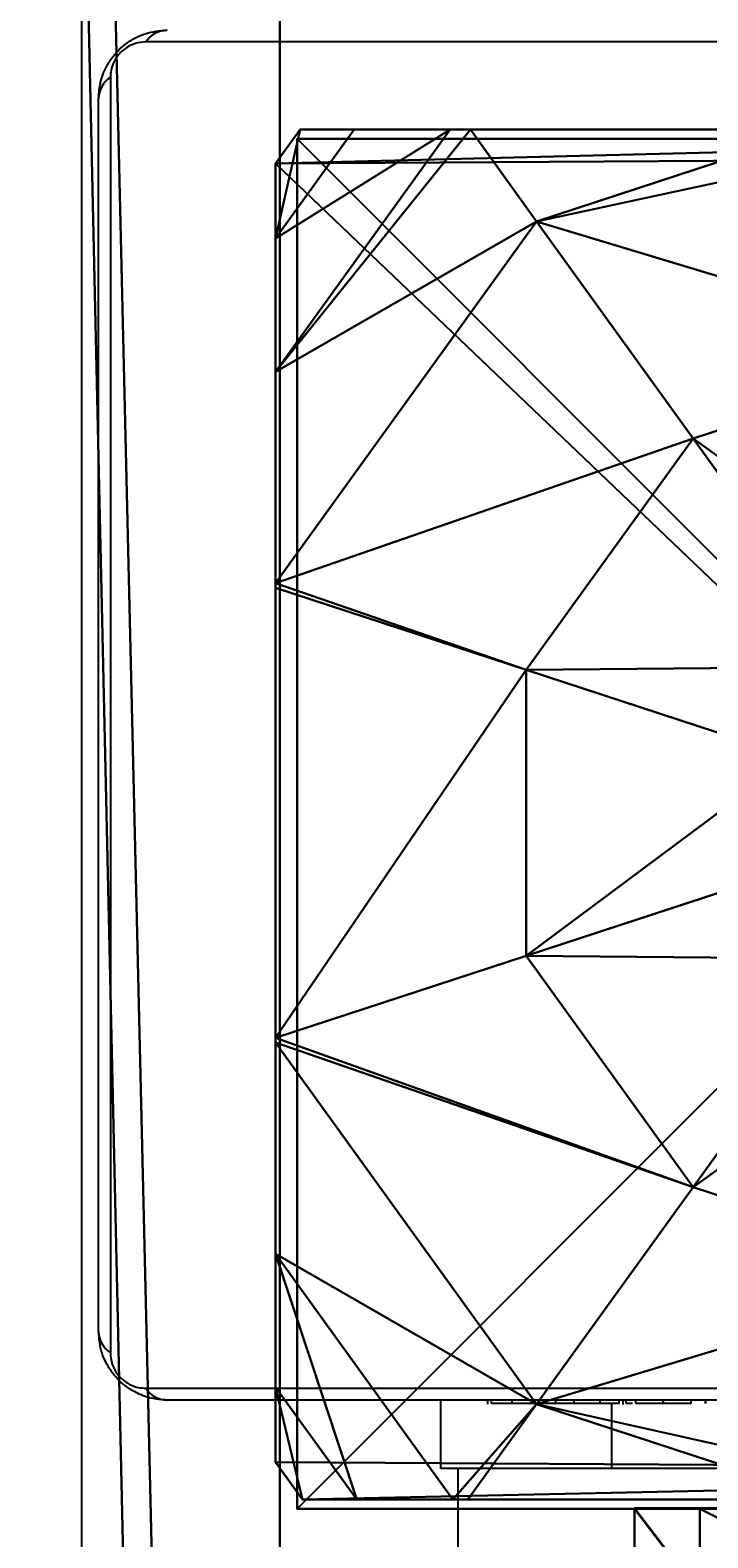
# Model space of a CAD drawing. Units: centimetres. Extents: x -480 to 480, y -422 to 423.
# Drawn here: x -18 to -14, y -153 to -145 of the extents above; entities that cross this region are included whole.
import ezdxf

# ---------------------------------------------------------------- set-up
doc = ezdxf.new("R2010")
doc.units = ezdxf.units.CM
doc.header["$LTSCALE"] = 2.54
doc.layers.get('0').update_dxf_attribs({"true_color": 0xff5454})
doc.layers.add('VP-EQ', color=7, linetype='Continuous', true_color=0x8a3492, plot=False)

# ---------------------------------------------------------------- blocks, each defined once
blk = doc.blocks.new('Grupuj_99')
at = {"color": 0}
for p, q in [((0, 0.1425), (0, 7.892)), ((0, 0.1425), (0, 7.892)), ((8, 7.8775), (8, 0.1569)), ((8, 7.8775), (8, 0.1569)), ((1.8035, 2.4394, 5.217), (1.2874, 4.0172, 5.217)), ((1.8035, 2.4394, 5.217), (1.2874, 4.0172, 5.217)), ((6.6926, 4.0172, 5.217), (6.1764, 2.4394, 5.217)), ((6.6926, 4.0172, 5.217), (6.1764, 2.4394, 5.217)), ((1.8035, 2.4394, 5.217), (3.1375, 3.4021, 5.6976)), ((1.8035, 2.4394, 5.217), (3.1375, 3.4021, 5.6976)), ((6.1764, 2.4394, 5.217), (4.8424, 3.4021, 5.6976)), ((6.1764, 2.4394, 5.217), (4.8424, 3.4021, 5.6976)), ((7.4438, 1.5249, 4.4345), (8, 3.225, 4.4345)), ((7.4438, 1.5249, 4.4345), (8, 3.225, 4.4345)), ((8, 1.1235, 3.6964), (8, 3.225, 4.4345)), ((8, 1.1235, 3.6964), (8, 3.225, 4.4345)), ((0, 3.1637, 4.4345), (0.5361, 1.5249, 4.4345)), ((0, 3.1637, 4.4345), (0, 1.138, 3.723)), ((0, 3.1637, 4.4345), (0.5361, 1.5249, 4.4345)), ((0, 3.1637, 4.4345), (0, 1.138, 3.723)), ((3.1548, 1.4643, 5.217), (3.6644, 3.0219, 5.6976)), ((3.1548, 1.4643, 5.217), (3.6644, 3.0219, 5.6976)), ((4.8251, 1.4643, 5.217), (4.3156, 3.0219, 5.6976)), ((4.8251, 1.4643, 5.217), (4.3156, 3.0219, 5.6976)), ((0.5361, 1.5249, 4.4345), (1.8035, 2.4394, 5.217)), ((0.5361, 1.5249, 4.4345), (1.8035, 2.4394, 5.217)), ((3.1548, 1.4643, 5.217), (1.8035, 2.4394, 5.217)), ((3.1548, 1.4643, 5.217), (1.8035, 2.4394, 5.217)), ((6.1764, 2.4394, 5.217), (4.8251, 1.4643, 5.217)), ((6.1764, 2.4394, 5.217), (4.8251, 1.4643, 5.217)), ((7.4438, 1.5249, 4.4345), (6.1764, 2.4394, 5.217)), ((7.4438, 1.5249, 4.4345), (6.1764, 2.4394, 5.217)), ((0, 1.138, 3.723), (0.5361, 1.5249, 4.4345)), ((0, 1.138, 3.723), (0.5361, 1.5249, 4.4345)), ((0.5361, 1.5249, 4.4345), (2.6493, 0, 4.4345)), ((0.5361, 1.5249, 4.4345), (2.6493, 0, 4.4345)), ((5.3307, 0, 4.4345), (7.4438, 1.5249, 4.4345)), ((5.3307, 0, 4.4345), (7.4438, 1.5249, 4.4345)), ((8, 1.1235, 3.6964), (7.4438, 1.5249, 4.4345)), ((8, 1.1235, 3.6964), (7.4438, 1.5249, 4.4345)), ((2.6758, 0, 4.4427), (3.1548, 1.4643, 5.217)), ((2.6758, 0, 4.4427), (3.1548, 1.4643, 5.217)), ((4.8251, 1.4643, 5.217), (3.1548, 1.4643, 5.217)), ((4.8251, 1.4643, 5.217), (3.1548, 1.4643, 5.217)), ((5.3042, 0, 4.4427), (4.8251, 1.4643, 5.217)), ((5.3042, 0, 4.4427), (4.8251, 1.4643, 5.217)), ((0, 1.138, 3.723), (0, 1.0205, 3.6149)), ((0, 1.138, 3.723), (0, 1.0205, 3.6149)), ((8, 1.0349, 3.6149), (8, 1.1235, 3.6964)), ((8, 1.0349, 3.6149), (8, 1.1235, 3.6964)), ((0, 1.0205, 3.6149), (1.4142, 0, 3.6149)), ((0, 1.0205, 3.6149), (1.4142, 0, 3.6149)), ((0, 1.0205, 3.6149), (0, 0.4594, 3.0059)), ((0, 1.0205, 3.6149), (0, 0.4594, 3.0059)), ((6.5658, 0, 3.6149), (8, 1.0349, 3.6149)), ((6.5658, 0, 3.6149), (8, 1.0349, 3.6149)), ((8, 0.4738, 3.0059), (8, 1.0349, 3.6149)), ((8, 0.4738, 3.0059), (8, 1.0349, 3.6149)), ((0, 0.4594, 3.0059), (0, 0.1425, 2.42)), ((0, 0.4594, 3.0059), (0, 0.1425, 2.42)), ((8, 0.1569, 2.42), (8, 0.4738, 3.0059)), ((8, 0.1569, 2.42), (8, 0.4738, 3.0059)), ((0.1974, 0), (0, 0.1425)), ((0.1974, 0, 2.42), (0, 0.1425, 2.42)), ((0, 0.1425, 2.42), (0, 0.1425)), ((0.1974, 0, 2.42), (0, 0.1425, 2.42)), ((0.1974, 0), (0, 0.1425)), ((0, 0.1425, 2.42), (0, 0.1425)), ((8, 0.1569, 2.42), (7.7825, 0, 2.42)), ((8, 0.1569), (7.7825, 0)), ((8, 0.1569, 2.42), (7.7825, 0, 2.42)), ((8, 0.1569), (7.7825, 0)), ((8, 0.1569), (8, 0.1569, 2.42)), ((8, 0.1569), (8, 0.1569, 2.42)), ((0.1974, 0), (0.1974, 0, 2.42)), ((0.1974, 0, 2.42), (0.6366, 0, 3.0059)), ((7.7825, 0), (0.1974, 0)), ((0.1974, 0, 2.42), (0.6366, 0, 3.0059)), ((0.1974, 0), (0.1974, 0, 2.42)), ((7.7825, 0), (0.1974, 0)), ((0.6366, 0, 3.0059), (1.4142, 0, 3.6149)), ((0.6366, 0, 3.0059), (1.4142, 0, 3.6149)), ((1.4142, 0, 3.6149), (2.6493, 0, 4.4345)), ((1.4142, 0, 3.6149), (2.6493, 0, 4.4345)), ((2.6493, 0, 4.4345), (2.6758, 0, 4.4427)), ((2.6493, 0, 4.4345), (2.6758, 0, 4.4427)), ((2.6758, 0, 4.4427), (5.3042, 0, 4.4427)), ((2.6758, 0, 4.4427), (5.3042, 0, 4.4427)), ((5.3042, 0, 4.4427), (5.3307, 0, 4.4345)), ((5.3042, 0, 4.4427), (5.3307, 0, 4.4345)), ((5.3307, 0, 4.4345), (6.5658, 0, 3.6149)), ((5.3307, 0, 4.4345), (6.5658, 0, 3.6149)), ((6.5658, 0, 3.6149), (7.3433, 0, 3.0059)), ((6.5658, 0, 3.6149), (7.3433, 0, 3.0059)), ((7.3433, 0, 3.0059), (7.7825, 0, 2.42)), ((7.3433, 0, 3.0059), (7.7825, 0, 2.42)), ((7.7825, 0, 2.42), (7.7825, 0)), ((7.7825, 0, 2.42), (7.7825, 0))]:
    blk.add_line(p, q, dxfattribs=at)
mesh = blk.add_polyface(dxfattribs=at)
corners = [(0, 7.892), (0.1974, 0), (0, 0.1425), (0.1497, 8), (7.8302, 8), (7.7825, 0), (8, 0.1569), (8, 7.8775)]
mesh.append_faces([[corners[k] for k in face] for face in [(0, 1, 2), (6, 4, 7)]], dxfattribs={"vtx0": -1, "color": 0})
mesh.append_faces([[corners[k] for k in face] for face in [(1, 4, 5), (5, 4, 6)]], dxfattribs={"vtx0": -1, "vtx1": -1, "color": 0})
mesh.append_faces([[corners[k] for k in face] for face in [(1, 0, 3), (1, 3, 4)]], dxfattribs={"vtx0": -1, "vtx2": -1, "color": 0})
mesh = blk.add_polyface(dxfattribs=at)
corners = [(0, 0.4594, 3.0059), (0, 0.1425), (0, 0.1425, 2.42), (0, 7.892), (0, 1.0205, 3.6149), (0, 1.138, 3.723), (0, 3.1637, 4.4345), (0, 4.0172, 4.574), (0, 4.8707, 4.4345), (0, 6.8964, 3.723), (0, 7.0139, 3.6149), (0, 7.575, 3.0059), (0, 7.892, 2.42)]
mesh.append_faces([[corners[k] for k in face] for face in [(0, 1, 2), (3, 11, 12)]], dxfattribs={"vtx0": -1, "color": 0})
mesh.append_faces([[corners[k] for k in face] for face in [(1, 0, 3)]], dxfattribs={"vtx0": -1, "vtx1": -1, "color": 0})
mesh.append_faces([[corners[k] for k in face] for face in [(3, 0, 4), (3, 4, 5), (3, 5, 6), (3, 6, 7), (3, 7, 8), (3, 8, 9), (3, 9, 10), (3, 10, 11)]], dxfattribs={"vtx0": -1, "vtx2": -1, "color": 0})
mesh = blk.add_polyface(dxfattribs=at)
corners = [(8, 7.8775), (8, 0.1569, 2.42), (8, 0.1569), (8, 0.4738, 3.0059), (8, 1.0349, 3.6149), (8, 1.1235, 3.6964), (8, 3.225, 4.4345), (8, 4.0172, 4.5639), (8, 4.8094, 4.4345), (8, 6.9109, 3.6964), (8, 6.9995, 3.6149), (8, 7.5606, 3.0059), (8, 7.8775, 2.42)]
mesh.append_faces([[corners[k] for k in face] for face in [(0, 1, 2), (11, 0, 12)]], dxfattribs={"vtx0": -1, "color": 0})
mesh.append_faces([[corners[k] for k in face] for face in [(1, 0, 3), (3, 0, 4), (4, 0, 5), (5, 0, 6), (6, 0, 7), (7, 0, 8), (8, 0, 9), (9, 0, 10), (10, 0, 11)]], dxfattribs={"vtx0": -1, "vtx1": -1, "color": 0})
mesh = blk.add_polyface(dxfattribs=at)
corners = [(0.5361, 1.5249, 4.4345), (0, 4.0172, 4.574), (0, 3.1637, 4.4345), (1.2874, 4.0172, 5.217), (1.8035, 2.4394, 5.217)]
mesh.append_faces([[corners[k] for k in face] for face in [(0, 1, 2), (3, 0, 4)]], dxfattribs={"vtx0": -1, "color": 0})
mesh.append_faces([[corners[k] for k in face] for face in [(1, 0, 3)]], dxfattribs={"vtx0": -1, "vtx1": -1, "color": 0})
mesh = blk.add_polyface(dxfattribs=at)
corners = [(1.8035, 2.4394, 5.217), (2.9363, 4.0172, 5.6976), (1.2874, 4.0172, 5.217), (3.1375, 3.4021, 5.6976)]
mesh.append_faces([[corners[k] for k in face] for face in [(0, 1, 2), (1, 0, 3)]], dxfattribs={"vtx0": -1, "color": 0})
mesh = blk.add_polyface(dxfattribs=at)
corners = [(6.1764, 2.4394, 5.217), (5.0436, 4.0172, 5.6976), (4.8424, 3.4021, 5.6976), (6.6926, 4.0172, 5.217)]
mesh.append_faces([[corners[k] for k in face] for face in [(0, 1, 2), (1, 0, 3)]], dxfattribs={"vtx0": -1, "color": 0})
mesh = blk.add_polyface(dxfattribs=at)
corners = [(7.4438, 1.5249, 4.4345), (6.6926, 4.0172, 5.217), (6.1764, 2.4394, 5.217), (8, 4.0172, 4.5639), (8, 3.225, 4.4345)]
mesh.append_faces([[corners[k] for k in face] for face in [(0, 1, 2), (3, 0, 4)]], dxfattribs={"vtx0": -1, "color": 0})
mesh.append_faces([[corners[k] for k in face] for face in [(1, 0, 3)]], dxfattribs={"vtx0": -1, "vtx1": -1, "color": 0})
mesh = blk.add_polyface(dxfattribs=at)
corners = [(3.1548, 1.4643, 5.217), (3.1375, 3.4021, 5.6976), (1.8035, 2.4394, 5.217), (3.6644, 3.0219, 5.6976)]
mesh.append_faces([[corners[k] for k in face] for face in [(0, 1, 2), (1, 0, 3)]], dxfattribs={"vtx0": -1, "color": 0})
mesh = blk.add_polyface(dxfattribs=at)
corners = [(4.8251, 1.4643, 5.217), (4.8424, 3.4021, 5.6976), (4.3156, 3.0219, 5.6976), (6.1764, 2.4394, 5.217)]
mesh.append_faces([[corners[k] for k in face] for face in [(0, 1, 2), (1, 0, 3)]], dxfattribs={"vtx0": -1, "color": 0})
mesh = blk.add_polyface(dxfattribs=at)
corners = [(8, 3.225, 4.4345), (7.4438, 1.5249, 4.4345), (8, 1.1235, 3.6964)]
mesh.append_faces([[corners[k] for k in face] for face in [(0, 1, 2)]], dxfattribs={"color": 0})
mesh = blk.add_polyface(dxfattribs=at)
corners = [(0, 3.1637, 4.4345), (0, 1.138, 3.723), (0.5361, 1.5249, 4.4345)]
mesh.append_faces([[corners[k] for k in face] for face in [(0, 1, 2)]], dxfattribs={"color": 0})
mesh = blk.add_polyface(dxfattribs=at)
corners = [(4.8251, 1.4643, 5.217), (3.6644, 3.0219, 5.6976), (3.1548, 1.4643, 5.217), (4.3156, 3.0219, 5.6976)]
mesh.append_faces([[corners[k] for k in face] for face in [(0, 1, 2), (1, 0, 3)]], dxfattribs={"vtx0": -1, "color": 0})
mesh = blk.add_polyface(dxfattribs=at)
corners = [(2.6493, 0, 4.4345), (1.8035, 2.4394, 5.217), (0.5361, 1.5249, 4.4345), (3.1548, 1.4643, 5.217), (2.6758, 0, 4.4427)]
mesh.append_faces([[corners[k] for k in face] for face in [(0, 1, 2), (3, 0, 4)]], dxfattribs={"vtx0": -1, "color": 0})
mesh.append_faces([[corners[k] for k in face] for face in [(1, 0, 3)]], dxfattribs={"vtx0": -1, "vtx1": -1, "color": 0})
mesh = blk.add_polyface(dxfattribs=at)
corners = [(5.3042, 0, 4.4427), (6.1764, 2.4394, 5.217), (4.8251, 1.4643, 5.217), (5.3307, 0, 4.4345), (7.4438, 1.5249, 4.4345)]
mesh.append_faces([[corners[k] for k in face] for face in [(0, 1, 2), (1, 3, 4)]], dxfattribs={"vtx0": -1, "color": 0})
mesh.append_faces([[corners[k] for k in face] for face in [(1, 0, 3)]], dxfattribs={"vtx0": -1, "vtx2": -1, "color": 0})
mesh = blk.add_polyface(dxfattribs=at)
corners = [(1.4142, 0, 3.6149), (0, 1.138, 3.723), (0, 1.0205, 3.6149), (0.5361, 1.5249, 4.4345), (2.6493, 0, 4.4345)]
mesh.append_faces([[corners[k] for k in face] for face in [(0, 1, 2), (3, 0, 4)]], dxfattribs={"vtx0": -1, "color": 0})
mesh.append_faces([[corners[k] for k in face] for face in [(1, 0, 3)]], dxfattribs={"vtx0": -1, "vtx1": -1, "color": 0})
mesh = blk.add_polyface(dxfattribs=at)
corners = [(6.5658, 0, 3.6149), (7.4438, 1.5249, 4.4345), (5.3307, 0, 4.4345), (8, 1.0349, 3.6149), (8, 1.1235, 3.6964)]
mesh.append_faces([[corners[k] for k in face] for face in [(0, 1, 2), (1, 3, 4)]], dxfattribs={"vtx0": -1, "color": 0})
mesh.append_faces([[corners[k] for k in face] for face in [(1, 0, 3)]], dxfattribs={"vtx0": -1, "vtx2": -1, "color": 0})
mesh = blk.add_polyface(dxfattribs=at)
corners = [(5.3042, 0, 4.4427), (3.1548, 1.4643, 5.217), (2.6758, 0, 4.4427), (4.8251, 1.4643, 5.217)]
mesh.append_faces([[corners[k] for k in face] for face in [(0, 1, 2), (1, 0, 3)]], dxfattribs={"vtx0": -1, "color": 0})
mesh = blk.add_polyface(dxfattribs=at)
corners = [(0.6366, 0, 3.0059), (0, 1.0205, 3.6149), (0, 0.4594, 3.0059), (1.4142, 0, 3.6149)]
mesh.append_faces([[corners[k] for k in face] for face in [(0, 1, 2), (1, 0, 3)]], dxfattribs={"vtx0": -1, "color": 0})
mesh = blk.add_polyface(dxfattribs=at)
corners = [(8, 0.4738, 3.0059), (6.5658, 0, 3.6149), (7.3433, 0, 3.0059), (8, 1.0349, 3.6149)]
mesh.append_faces([[corners[k] for k in face] for face in [(0, 1, 2), (1, 0, 3)]], dxfattribs={"vtx0": -1, "color": 0})
mesh = blk.add_polyface(dxfattribs=at)
corners = [(0.6366, 0, 3.0059), (0, 0.1425, 2.42), (0.1974, 0, 2.42), (0, 0.4594, 3.0059)]
mesh.append_faces([[corners[k] for k in face] for face in [(0, 1, 2), (1, 0, 3)]], dxfattribs={"vtx0": -1, "color": 0})
mesh = blk.add_polyface(dxfattribs=at)
corners = [(8, 0.1569, 2.42), (7.3433, 0, 3.0059), (7.7825, 0, 2.42), (8, 0.4738, 3.0059)]
mesh.append_faces([[corners[k] for k in face] for face in [(0, 1, 2), (1, 0, 3)]], dxfattribs={"vtx0": -1, "color": 0})
mesh = blk.add_polyface(dxfattribs=at)
corners = [(0.1974, 0, 2.42), (0, 0.1425), (0.1974, 0), (0, 0.1425, 2.42)]
mesh.append_faces([[corners[k] for k in face] for face in [(0, 1, 2), (1, 0, 3)]], dxfattribs={"vtx0": -1, "color": 0})
mesh = blk.add_polyface(dxfattribs=at)
corners = [(8, 0.1569, 2.42), (7.7825, 0), (8, 0.1569), (7.7825, 0, 2.42)]
mesh.append_faces([[corners[k] for k in face] for face in [(0, 1, 2), (1, 0, 3)]], dxfattribs={"vtx0": -1, "color": 0})
mesh = blk.add_polyface(dxfattribs=at)
corners = [(7.7825, 0, 2.42), (0.1974, 0), (7.7825, 0), (0.1974, 0, 2.42), (7.3433, 0, 3.0059), (0.6366, 0, 3.0059), (1.4142, 0, 3.6149), (6.5658, 0, 3.6149), (5.3307, 0, 4.4345), (2.6493, 0, 4.4345), (2.6758, 0, 4.4427), (5.3042, 0, 4.4427)]
mesh.append_faces([[corners[k] for k in face] for face in [(0, 1, 2), (10, 8, 11)]], dxfattribs={"vtx0": -1, "color": 0})
mesh.append_faces([[corners[k] for k in face] for face in [(1, 0, 3), (3, 4, 5), (5, 4, 6), (6, 8, 9), (9, 8, 10)]], dxfattribs={"vtx0": -1, "vtx1": -1, "color": 0})
mesh.append_faces([[corners[k] for k in face] for face in [(3, 0, 4), (6, 4, 7), (6, 7, 8)]], dxfattribs={"vtx0": -1, "vtx2": -1, "color": 0})
blk = doc.blocks.new('czop_szary_LOW')
at = {"color": 9, "true_color": 0xc2c6c8}
blk.add_blockref('Grupuj_99', (1.7981, 1.4596, 4.4636), dxfattribs=at)
blk = doc.blocks.new('Grupuj_79')
at = {"color": 0}
for p, q in [((0, 0, -1.4443), (0, 8, -1.4443)), ((0, 0, 120.0243), (0, 8, 120.0243)), ((0, 0, -1.4443), (0, 8, -1.4443)), ((0, 0, 120.0243), (0, 8, 120.0243)), ((8, 8, -1.4443), (8, 0, -1.4443)), ((8, 8, 120.0243), (8, 0, 120.0243)), ((8, 8, -1.4443), (8, 0, -1.4443)), ((8, 8, 120.0243), (8, 0, 120.0243)), ((0, 0, -1.4443), (0, 0, 120.0243)), ((8, 0, -1.4443), (0, 0, -1.4443)), ((8, 0, -1.4443), (0, 0, -1.4443)), ((8, 0, 120.0243), (0, 0, 120.0243)), ((0, 0, -1.4443), (0, 0, 120.0243)), ((8, 0, 120.0243), (0, 0, 120.0243)), ((8, 0, -1.4443), (8, 0, 120.0243)), ((8, 0, -1.4443), (8, 0, 120.0243))]:
    blk.add_line(p, q, dxfattribs=at)
mesh = blk.add_polyface(dxfattribs=at)
corners = [(0, 8, 120.0243), (0, 0, -1.4443), (0, 0, 120.0243), (0, 8, -1.4443)]
mesh.append_faces([[corners[k] for k in face] for face in [(0, 1, 2), (1, 0, 3)]], dxfattribs={"vtx0": -1, "color": 0})
mesh = blk.add_polyface(dxfattribs=at)
corners = [(8, 8, -1.4443), (0, 0, -1.4443), (0, 8, -1.4443), (8, 0, -1.4443)]
mesh.append_faces([[corners[k] for k in face] for face in [(0, 1, 2), (1, 0, 3)]], dxfattribs={"vtx0": -1, "color": 0})
mesh = blk.add_polyface(dxfattribs=at)
corners = [(8, 0, 120.0243), (0, 8, 120.0243), (0, 0, 120.0243), (8, 8, 120.0243)]
mesh.append_faces([[corners[k] for k in face] for face in [(0, 1, 2), (1, 0, 3)]], dxfattribs={"vtx0": -1, "color": 0})
mesh = blk.add_polyface(dxfattribs=at)
corners = [(8, 8, -1.4443), (8, 0, 120.0243), (8, 0, -1.4443), (8, 8, 120.0243)]
mesh.append_faces([[corners[k] for k in face] for face in [(0, 1, 2), (1, 0, 3)]], dxfattribs={"vtx0": -1, "color": 0})
mesh = blk.add_polyface(dxfattribs=at)
corners = [(8, 0, 120.0243), (0, 0, -1.4443), (8, 0, -1.4443), (0, 0, 120.0243)]
mesh.append_faces([[corners[k] for k in face] for face in [(0, 1, 2), (1, 0, 3)]], dxfattribs={"vtx0": -1, "color": 0})
blk = doc.blocks.new('Komponent_1')
at = {"color": 8, "true_color": 0x6f7c7d}
blk.add_blockref('Grupuj_79', (10.2, 0), dxfattribs=at)
blk = doc.blocks.new('Grupuj_155')
at = {"color": 28, "true_color": 0x301b02}
for p, q in [((84.9456, 0, 0.8), (0, 0, 0.8)), ((84.9456, 0), (0, 0)), ((84.9456, 0, 0.8), (0, 0, 0.8)), ((84.9456, 0), (0, 0))]:
    blk.add_line(p, q, dxfattribs=at)
at = {"color": 0}
mesh = blk.add_polyface(dxfattribs=at)
corners = [(0, 0, 0.8), (84.9456, 138, 0.8), (0, 138, 0.8), (84.9456, 0, 0.8)]
mesh.append_faces([[corners[k] for k in face] for face in [(0, 1, 2), (1, 0, 3)]], dxfattribs={"vtx0": -1, "color": 0})
mesh = blk.add_polyface(dxfattribs=at)
corners = [(84.9456, 138), (0, 0), (0, 138), (84.9456, 0)]
mesh.append_faces([[corners[k] for k in face] for face in [(0, 1, 2), (1, 0, 3)]], dxfattribs={"vtx0": -1, "color": 0})
at = {"color": 28, "true_color": 0x301b02}
mesh = blk.add_polyface(dxfattribs=at)
corners = [(84.9456, 0), (0, 0, 0.8), (0, 0), (84.9456, 0, 0.8)]
mesh.append_faces([[corners[k] for k in face] for face in [(0, 1, 2), (1, 0, 3)]], dxfattribs={"vtx0": -1, "color": 28})
blk = doc.blocks.new('Grupuj_154')
at = {"color": 0}
for p, q in [((84.9456, 0, 4), (0, 0, 4)), ((84.9456, 0), (0, 0)), ((84.9456, 0), (0, 0)), ((84.9456, 0, 4), (0, 0, 4))]:
    blk.add_line(p, q, dxfattribs=at)
mesh = blk.add_polyface(dxfattribs=at)
corners = [(84.9456, 138), (4, 134), (0, 138), (80.9456, 134), (84.9456, 0), (0, 0), (4, 4), (80.9456, 4)]
mesh.append_faces([[corners[k] for k in face] for face in [(0, 1, 2), (1, 0, 3), (5, 6, 4), (6, 2, 1)]], dxfattribs={"vtx0": -1, "vtx1": -1, "color": 0})
mesh.append_faces([[corners[k] for k in face] for face in [(3, 0, 4), (6, 5, 2), (4, 6, 7), (4, 7, 3)]], dxfattribs={"vtx0": -1, "vtx2": -1, "color": 0})
mesh = blk.add_polyface(dxfattribs=at)
corners = [(0, 0, 4), (4, 4, 4), (0, 138, 4), (84.9456, 0, 4), (80.9456, 4, 4), (80.9456, 134, 4), (4, 134, 4), (84.9456, 138, 4)]
mesh.append_faces([[corners[k] for k in face] for face in [(0, 1, 2), (1, 3, 4), (4, 3, 5), (2, 6, 7), (6, 2, 1), (7, 5, 3)]], dxfattribs={"vtx0": -1, "vtx1": -1, "color": 0})
mesh.append_faces([[corners[k] for k in face] for face in [(1, 0, 3), (7, 6, 5)]], dxfattribs={"vtx0": -1, "vtx2": -1, "color": 0})
mesh = blk.add_polyface(dxfattribs=at)
corners = [(84.9456, 0), (0, 0, 4), (0, 0), (84.9456, 0, 4)]
mesh.append_faces([[corners[k] for k in face] for face in [(0, 1, 2), (1, 0, 3)]], dxfattribs={"vtx0": -1, "color": 0})
blk = doc.blocks.new('Grupuj_158')
at = {"color": 18, "true_color": 0x020202}
blk.add_blockref('Grupuj_155', (0, 0, 4), dxfattribs=at)
at = {"color": 18, "true_color": 0x060606}
blk.add_blockref('Grupuj_154', (0, 0), dxfattribs=at)
blk = doc.blocks.new('Grupuj_681')
at = {"color": 0}
for p, q in [((2.618, 11.3042), (3.618, 10.5777)), ((3.618, 10.5777), (2.618, 11.3042)), ((3.618, 10.5777), (4, 9.4021)), ((3.618, 10.5777), (3.618, 10.5777, 0.5)), ((4, 9.4021), (3.618, 10.5777)), ((3.618, 10.5777), (3.618, 10.5777, 0.5)), ((4, 9.4021), (4, 1.9021)), ((4, 1.9021), (4, 9.4021)), ((4, 9.4021), (4, 9.4021, 0.5)), ((4, 9.4021, 0.5), (4, 9.4021)), ((4, 1.9021), (3.618, 0.7266)), ((3.618, 0.7266), (4, 1.9021)), ((4, 1.9021), (4, 1.9021, 0.5)), ((4, 1.9021, 0.5), (4, 1.9021)), ((3.618, 0.7266), (2.618, 0)), ((2.618, 0), (3.618, 0.7266)), ((3.618, 0.7266), (3.618, 0.7266, 0.5)), ((3.618, 0.7266), (3.618, 0.7266, 0.5))]:
    blk.add_line(p, q, dxfattribs=at)
mesh = blk.add_polyface(dxfattribs=at)
corners = [(0.382, 10.5777), (0, 1.9021), (0, 9.4021), (0.382, 0.7266), (1.382, 0), (1.382, 11.3042), (2.618, 11.3042), (2.618, 0), (3.618, 10.5777), (3.618, 0.7266), (4, 1.9021), (4, 9.4021)]
mesh.append_faces([[corners[k] for k in face] for face in [(0, 1, 2), (10, 8, 11)]], dxfattribs={"vtx0": -1, "color": 0})
mesh.append_faces([[corners[k] for k in face] for face in [(1, 0, 3), (3, 0, 4), (4, 6, 7), (7, 8, 9), (9, 8, 10)]], dxfattribs={"vtx0": -1, "vtx1": -1, "color": 0})
mesh.append_faces([[corners[k] for k in face] for face in [(4, 0, 5), (4, 5, 6), (7, 6, 8)]], dxfattribs={"vtx0": -1, "vtx2": -1, "color": 0})
mesh = blk.add_polyface(dxfattribs=at)
corners = [(2.618, 11.3042), (3.618, 10.5777, 0.5), (3.618, 10.5777), (2.618, 11.3042, 0.5)]
mesh.append_faces([[corners[k] for k in face] for face in [(0, 1, 2), (1, 0, 3)]], dxfattribs={"vtx0": -1, "color": 0})
mesh = blk.add_polyface(dxfattribs=at)
corners = [(4, 9.4021), (3.618, 10.5777, 0.5), (4, 9.4021, 0.5), (3.618, 10.5777)]
mesh.append_faces([[corners[k] for k in face] for face in [(0, 1, 2), (1, 0, 3)]], dxfattribs={"vtx0": -1, "color": 0})
mesh = blk.add_polyface(dxfattribs=at)
corners = [(4, 1.9021), (4, 9.4021, 0.5), (4, 1.9021, 0.5), (4, 9.4021)]
mesh.append_faces([[corners[k] for k in face] for face in [(0, 1, 2), (1, 0, 3)]], dxfattribs={"vtx0": -1, "color": 0})
mesh = blk.add_polyface(dxfattribs=at)
corners = [(4, 1.9021), (3.618, 0.7266, 0.5), (3.618, 0.7266), (4, 1.9021, 0.5)]
mesh.append_faces([[corners[k] for k in face] for face in [(0, 1, 2), (1, 0, 3)]], dxfattribs={"vtx0": -1, "color": 0})
mesh = blk.add_polyface(dxfattribs=at)
corners = [(3.618, 0.7266), (2.618, 0, 0.5), (2.618, 0), (3.618, 0.7266, 0.5)]
mesh.append_faces([[corners[k] for k in face] for face in [(0, 1, 2), (1, 0, 3)]], dxfattribs={"vtx0": -1, "color": 0})
blk = doc.blocks.new('3DGeom_839_Defintion')
at = {"color": 0, "xscale": 224.6945412056509, "yscale": 224.6945412056506, "zscale": 224.6945412056507, "rotation": 360}
blk.add_blockref('Grupuj_681', (337, -57571), dxfattribs=at)
blk = doc.blocks.new('3DGeom-2129_Defintion')
at = {"color": 28, "true_color": 0x0a0a0a, "extrusion": (0.00010729, -0.000400171, 1)}
ref = blk.add_blockref('3DGeom_839_Defintion', (1563.6, -110674.1, 22.4), dxfattribs=dict(at, xscale=0.9829769148638415, yscale=0.9829769148638416, zscale=0.9829769148638413, rotation=180.0000024599648))
ref.add_attrib('Skp_ComponentInstanceName', '3DGeom~839', (0, 0), dxfattribs={"height": 0.2})
blk = doc.blocks.new('Group1575_1')
at = {"color": 0, "extrusion": (4.16751e-46, -1, 6.12323e-17), "xscale": 0.004527559430580438, "yscale": 0.004527559430580437, "zscale": 0.004527559430580438, "rotation": 360}
blk.add_blockref('3DGeom-2129_Defintion', (-3.5, 307.4808, -69), dxfattribs=at)
blk = doc.blocks.new('Group1574_1')
at = {"color": 0}
blk.add_blockref('Group1575_1', (0, 0), dxfattribs=at)
blk = doc.blocks.new('Group1571_1')
at = {"color": 0}
blk.add_blockref('Group1574_1', (0, 0), dxfattribs=at)
blk = doc.blocks.new('Grupuj_1')
at = {"color": 0, "rotation": 269.999999999941}
blk.add_blockref('Group1571_1', (40.2524, 2.0792, -37.0321), dxfattribs=at)
blk = doc.blocks.new('Group1575')
at = {"color": 0, "extrusion": (-5.22706e-28, -1, 6.12323e-17), "xscale": 0.004527559430580438, "yscale": 0.004527559430580437, "zscale": 0.004527559430580438, "rotation": 360}
blk.add_blockref('3DGeom-2129_Defintion', (-3.5, 307.4808, -69), dxfattribs=at)
blk = doc.blocks.new('Group1574')
at = {"color": 0}
blk.add_blockref('Group1575', (0, 0), dxfattribs=at)
blk = doc.blocks.new('Group1571')
at = {"color": 0}
blk.add_blockref('Group1574', (0, 0), dxfattribs=at)
blk = doc.blocks.new('Grupuj_2')
at = {"color": 0, "rotation": 269.999999999941}
blk.add_blockref('Group1571', (40.2524, 2.0792, -37.0321), dxfattribs=at)
blk = doc.blocks.new('Komponent_2')
at = {"color": 253, "true_color": 0xa8a8a8}
for p, q in [((183.6712, 146.2252, 0.0257), (13.8067, 146.2252, 23.6183)), ((183.6712, 146.2252, 0.0257), (13.8067, 146.2252, 23.6183)), ((14.4005, 146.2252, 27.4951), (192.7193, 146.2252, 2.4693)), ((14.4005, 146.2252, 27.4951), (192.7193, 146.2252, 2.4693))]:
    blk.add_line(p, q, dxfattribs=at)
at = {"color": 0, "rotation": 179.999999999923}
for name, p in [('Grupuj_1', (260.8294, 152.2965, 56.9401)), ('Grupuj_2', (260.8294, 152.2965, 85.4192))]:
    blk.add_blockref(name, p, dxfattribs=at)
at = {"color": 0}
for name, p in [('Komponent_1', (133.3792, 146.3252)), ('czop_szary_LOW', (141.7267, 144.7404, 115.5607))]:
    blk.add_blockref(name, p, dxfattribs=at)
at = {"color": 0, "extrusion": (0.139173, 2.49491e-13, 0.990268), "rotation": 89.99999999992438}
blk.add_blockref('Grupuj_158', (146.2252, -165.8431, 29.237), dxfattribs=at)
at = {"color": 253, "true_color": 0xa8a8a8}
mesh = blk.add_polyface(dxfattribs=at)
corners = [(13.8067, 146.2252, 23.6183), (192.371, 146.2252, 0.0751), (183.6712, 146.2252, 0.0257), (192.7193, 146.2252, 2.4693), (14.4005, 146.2252, 27.4951)]
mesh.append_faces([[corners[k] for k in face] for face in [(0, 1, 2), (3, 0, 4)]], dxfattribs={"vtx0": -1, "color": 253})
mesh.append_faces([[corners[k] for k in face] for face in [(1, 0, 3)]], dxfattribs={"vtx0": -1, "vtx1": -1, "color": 253})
mesh = blk.add_polyface(dxfattribs=at)
corners = [(183.6712, 146.2252, 0.0257), (13.8067, 142.2252, 23.6183), (13.8067, 146.2252, 23.6183), (183.6712, 142.2252, 0.0257)]
mesh.append_faces([[corners[k] for k in face] for face in [(0, 1, 2), (1, 0, 3)]], dxfattribs={"vtx0": -1, "color": 253})
mesh = blk.add_polyface(dxfattribs=at)
corners = [(14.4005, 142.2252, 27.4951), (192.7193, 146.2252, 2.4693), (14.4005, 146.2252, 27.4951), (192.7193, 142.2252, 2.4693)]
mesh.append_faces([[corners[k] for k in face] for face in [(0, 1, 2), (1, 0, 3)]], dxfattribs={"vtx0": -1, "color": 253})
blk = doc.blocks.new('Grupuj_31')
at = {"color": 0, "rotation": 270.000000000077}
blk.add_blockref('Komponent_2', (165.1014, 250.4386, 1.5443), dxfattribs=at)
blk = doc.blocks.new('1726')
at = {"layer": 'VP-EQ', "color": 0, "linetype": 'Continuous', "lineweight": 25}
for p, q in [((3505.6651, 2225.3727), (3487.4782, 2225.3727)), ((3505.6651, 2225.3727), (3493.8682, 2225.3727)), ((3496.5238, 2225.2727), (3503.7238, 2225.2727)), ((3503.848, 2225.2037), (3496.3997, 2225.2037)), ((3496.1928, 2224.9968), (3496.1928, 2217.5485)), ((3504.0549, 2217.5485), (3504.0549, 2224.9968)), ((3496.1238, 2217.6727), (3496.1238, 2224.8727)), ((3495.7238, 2223.2727), (3496.1238, 2223.2727)), ((3495.7238, 2222.2727), (3495.7238, 2223.2727)), ((3495.7238, 2223.1727), (3387.5238, 2223.1727)), ((3496.1238, 2223.0007), (3496.1001, 2223.0007)), ((3496.1038, 2222.9768), (3496.1238, 2222.9768)), ((3496.1038, 2222.8554), (3496.1238, 2222.8554)), ((3496.1038, 2222.6989), (3496.1238, 2222.6989)), ((3496.1038, 2222.5999), (3496.1038, 2222.6989)), ((3496.1038, 2222.5999), (3496.1238, 2222.5999)), ((3496.1038, 2222.4939), (3496.1038, 2222.5999)), ((3496.1038, 2222.4939), (3496.1238, 2222.4939)), ((3496.1038, 2222.3548), (3496.1038, 2222.3871)), ((3495.7238, 2220.2727), (3495.7238, 2222.2727)), ((3495.7238, 2222.2727), (3496.1038, 2222.2727)), ((3496.1038, 2222.3421), (3496.1238, 2222.3421)), ((3496.0974, 2222.2073), (3496.1238, 2222.2073)), ((3496.1038, 2222.2297), (3496.1238, 2222.2297)), ((3496.1038, 2222.1519), (3496.1038, 2222.1895)), ((3496.1038, 2222.1895), (3496.1238, 2222.1895)), ((3496.1038, 2222.1323), (3496.1238, 2222.1323)), ((3496.1038, 2221.9725), (3496.1238, 2221.9725)), ((3496.1038, 2221.9712), (3496.1038, 2221.9725)), ((3496.1038, 2221.9712), (3496.1238, 2221.9712)), ((3496.1038, 2221.8098), (3496.1238, 2221.8098)), ((3496.1038, 2221.7251), (3496.1238, 2221.7251)), ((3496.1038, 2221.7241), (3496.1238, 2221.7241)), ((3496.1038, 2221.7239), (3496.1238, 2221.7239))]:
    blk.add_line(p, q, dxfattribs=at)
for centre, radius, start, end in [((3496.5283, 2225.1185), 0.1542, 91.63949, 146.45897), ((3503.7194, 2225.1185), 0.1542, 33.54103, 88.36051), ((3496.2779, 2224.8684), 0.1541, 123.50769, 178.39711), ((3503.9698, 2224.8683), 0.1541, 1.60682, 56.49258)]:
    blk.add_arc(centre, radius, start, end, dxfattribs=at)
for points, knots in [([(3496.1238, 2224.8727), (3496.1254, 2224.8996), (3496.1285, 2224.9561), (3496.1558, 2225.0368), (3496.1948, 2225.1031), (3496.235, 2225.1514), (3496.2824, 2225.194), (3496.3376, 2225.2286), (3496.4213, 2225.2643), (3496.4819, 2225.2693), (3496.5238, 2225.2727)], [0, 0, 0, 0, 0.1431125, 0.299591, 0.4053694, 0.4896723, 0.5746355, 0.6831268, 0.7804075, 1, 1, 1, 1]), ([(3503.7238, 2225.2727), (3503.7508, 2225.2712), (3503.8072, 2225.268), (3503.888, 2225.2407), (3503.9543, 2225.2018), (3504.0026, 2225.1615), (3504.0451, 2225.1141), (3504.0798, 2225.059), (3504.1155, 2224.9752), (3504.1204, 2224.9147), (3504.1238, 2224.8727)], [0, 0, 0, 0, 0.143094, 0.299536, 0.405369, 0.489645, 0.574627, 0.683108, 0.780374, 1, 1, 1, 1]), ([(3496.3997, 2225.2037), (3496.3789, 2225.2023), (3496.3499, 2225.2003), (3496.305, 2225.1818), (3496.2758, 2225.1638), (3496.2502, 2225.1409), (3496.2287, 2225.1149), (3496.2081, 2225.0791), (3496.1949, 2225.0376), (3496.1935, 2225.0105), (3496.1928, 2224.9968)], [0, 0, 0, 0, 0.244986, 0.340918, 0.437654, 0.508596, 0.579586, 0.675562, 0.836536, 1, 1, 1, 1]), ([(3504.0549, 2224.9968), (3504.0535, 2225.0176), (3504.0515, 2225.0466), (3504.033, 2225.0916), (3504.0149, 2225.1207), (3503.9921, 2225.1464), (3503.9661, 2225.1678), (3503.9302, 2225.1885), (3503.8887, 2225.2016), (3503.8616, 2225.203), (3503.848, 2225.2037)], [0, 0, 0, 0, 0.244954, 0.340923, 0.437633, 0.508609, 0.579526, 0.675575, 0.836501, 1, 1, 1, 1]), ([(3496.1038, 2222.8554), (3496.1038, 2222.8693), (3496.1038, 2222.8962), (3496.1038, 2222.9408), (3496.1038, 2222.9634), (3496.1038, 2222.9768)], [0, 0, 0, 0, 0.302501, 0.584032, 1, 1, 1, 1]), ([(3496.1038, 2222.6989), (3496.1038, 2222.7052), (3496.1038, 2222.7176), (3496.1038, 2222.7472), (3496.1038, 2222.7821), (3496.1038, 2222.8164), (3496.1038, 2222.8417), (3496.1038, 2222.8554)], [0, 0, 0, 0, 0.266927, 0.528164, 0.668625, 0.821967, 1, 1, 1, 1]), ([(3496.1038, 2222.3421), (3496.1038, 2222.362), (3496.1038, 2222.4003), (3496.1038, 2222.4465), (3496.1038, 2222.4765), (3496.1038, 2222.4878), (3496.1038, 2222.4939)], [0, 0, 0, 0, 0.272015, 0.521867, 0.739641, 1, 1, 1, 1]), ([(3496.1038, 2222.2297), (3496.1038, 2222.2372), (3496.1038, 2222.2523), (3496.1038, 2222.2907), (3496.1038, 2222.3223), (3496.1038, 2222.3421)], [0, 0, 0, 0, 0.2672103, 0.5401022, 1, 1, 1, 1]), ([(3496.1038, 2221.9725), (3496.1038, 2221.9963), (3496.1038, 2222.0432), (3496.1038, 2222.0951), (3496.1038, 2222.1267), (3496.1038, 2222.1304), (3496.1038, 2222.1323)], [0, 0, 0, 0, 0.282212, 0.556352, 0.774133, 1, 1, 1, 1]), ([(3496.1038, 2221.8098), (3496.1038, 2221.813), (3496.1038, 2221.8191), (3496.1038, 2221.8622), (3496.1038, 2221.9148), (3496.1038, 2221.9522), (3496.1038, 2221.9712)], [0, 0, 0, 0, 0.283587, 0.558135, 0.775406, 1, 1, 1, 1])]:
    blk.add_open_spline(points, degree=3, knots=knots, dxfattribs=at)
blk = doc.blocks.new('1726_2D')
at = {"layer": 'VP-EQ', "color": 0, "rotation": 89.99999999999999}
blk.add_blockref('1726', (6201.7383, -3139.9317), dxfattribs=at)

msp = doc.modelspace()

# ---------------------------------------------------------------- block references
at = {"layer": 'VP-EQ', "color": 0}
for name, p in [('1726_2D', (-3993.5937, -508.809)), ('Grupuj_31', (-327.3949, -252.1115))]:
    msp.add_blockref(name, p, dxfattribs=at)

doc.saveas('drawing.dxf')
